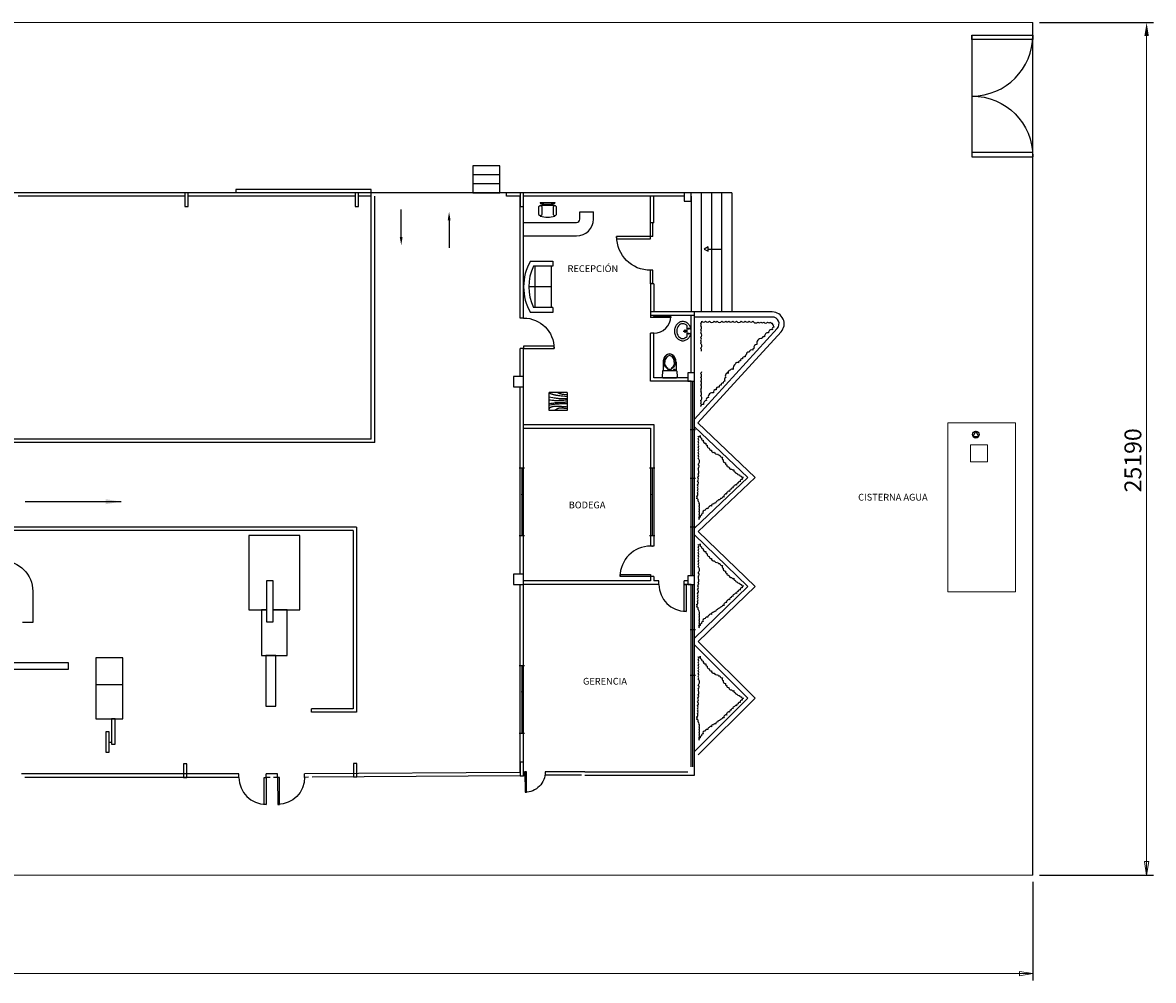
# Model space of a CAD drawing. Units: millimetres. Extents: x -617621 to -512626, y -40004 to 94854.
# Drawn here: x -546041 to -512626, y -40004 to -11702 of the extents above; entities that cross this region are included whole.
import ezdxf

# ---------------------------------------------------------------- set-up
doc = ezdxf.new("R2010")
doc.units = ezdxf.units.MM
for name, color, linetype in [('A.A.V.V.', 96, 'Continuous'), ('CERCHA', 7, 'Continuous'), ('MAQUINARIA', 7, 'Continuous'), ('MOBILIARIOYSANITARIO', 7, 'Continuous'), ('PUERTASYVENTANAS', 7, 'Continuous')]:
    doc.layers.add(name, color=color, linetype=linetype)
doc.layers.add('DIMEN', color=5, linetype='Continuous', lineweight=13)
doc.dimstyles.new('2', dxfattribs={"dimtxt": 1, "dimasz": 1, "dimexe": 1.25, "dimexo": 0.625, "dimtad": 1, "dimtxsty": 'Standard', "dimcen": 2.5, "dimadec": 0, "dimazin": 0, "dimtfac": 1, "dimtmove": 0, "dimatfit": 3, "dimldrblk": 'NONE', "dimfxl": 1, "dimlwd": 9, "dimarcsym": 0})
doc.dimstyles.new('ISO-25', dxfattribs={"dimtxt": 2.5, "dimasz": 2.5, "dimexe": 1.25, "dimexo": 0.625, "dimtad": 1, "dimtxsty": 'Standard', "dimcen": 2.5, "dimadec": 0, "dimazin": 0, "dimtfac": 1, "dimtmove": 0, "dimatfit": 3, "dimfxl": 1, "dimarcsym": 0})

# ---------------------------------------------------------------- blocks, each defined once
blk = doc.blocks.new('P70')
at = {"color": 7}
blk.add_lwpolyline([(-0.05, 0), (0, 0), (0, -0.7), (-0.05, -0.7)], close=True, dxfattribs=at)
blk.add_arc((0, 0), 0.7, 180, 270, dxfattribs=at)
blk = doc.blocks.new('Mesa cuadrada 107 x 107 cm')
at = {"linetype": 'Continuous'}
blk.add_line((0, -42), (42, -42), dxfattribs=at)
for points in [[(0, -4), (1.704, -4.2172), (3.2358, -4.4188), (4.615, -4.604), (5.8615, -4.7721), (6.9951, -4.9224), (8.0357, -5.0541), (9.0031, -5.1667), (9.9171, -5.2594), (10.7951, -5.3316), (11.6445, -5.3836), (12.4702, -5.4157), (13.277, -5.4283), (14.0698, -5.4217), (14.8535, -5.3964), (15.6331, -5.3526), (16.4133, -5.2908), (17.1986, -5.2103), (17.9913, -5.1062), (18.793, -4.9727), (19.6056, -4.8038), (20.4307, -4.5937), (21.2701, -4.3365), (22.1256, -4.0262), (22.9989, -3.6571), (23.888, -3.2272), (24.7756, -2.7516), (25.6408, -2.2491), (26.4624, -1.7387), (27.2195, -1.2395), (27.891, -0.7703), (28.456, -0.3501), (28.8934, 0.002)], [(0, -42), (0, 0), (42, 0), (42, -42)], [(0, -8), (1.8203, -8.1001), (3.6741, -8.2149), (5.5411, -8.3408), (7.4011, -8.4741), (9.2339, -8.6112), (11.0193, -8.7484), (12.7371, -8.8821), (14.3671, -9.0086), (15.8954, -9.1246), (17.3337, -9.2278), (18.6997, -9.3159), (20.0116, -9.387), (21.2871, -9.4389), (22.5442, -9.4696), (23.8008, -9.477), (25.0749, -9.459), (26.3791, -9.4137), (27.7049, -9.3403), (29.0383, -9.2382), (30.3655, -9.1068), (31.6728, -8.9455), (32.9461, -8.7535), (34.1717, -8.5304), (35.3358, -8.2756), (36.4268, -7.9863), (37.443, -7.6521), (38.3849, -7.2603), (39.253, -6.7986), (40.048, -6.2542), (40.7705, -5.6147), (41.421, -4.8674), (42, -4)], [(42, -12), (39.1784, -12.8621), (36.4519, -13.5654), (33.8246, -14.1294), (31.3004, -14.5731), (28.8832, -14.9161), (26.577, -15.1775), (24.3858, -15.3768), (22.3136, -15.5332), (20.3622, -15.6632), (18.5254, -15.7718), (16.7947, -15.8612), (15.1618, -15.9338), (13.6183, -15.9916), (12.1558, -16.0369), (10.7659, -16.0718), (9.4403, -16.0987), (8.1703, -16.1191), (6.9461, -16.1325), (5.7577, -16.1377), (4.595, -16.1335), (3.4479, -16.1188), (2.3064, -16.0924), (1.1604, -16.0532), (0, -16)], [(42, -16), (37.6529, -16.7365), (33.8802, -17.329), (30.6179, -17.7961), (27.8015, -18.1561), (25.3668, -18.4275), (23.2497, -18.6288), (21.3859, -18.7785), (19.7111, -18.8949), (18.1693, -18.9939), (16.7375, -19.0795), (15.401, -19.1534), (14.1449, -19.217), (12.9544, -19.2717), (11.8148, -19.3191), (10.7113, -19.3606), (9.6291, -19.3976), (8.5534, -19.4323), (7.47, -19.4689), (6.3643, -19.5122), (5.222, -19.5672), (4.0288, -19.6386), (2.7703, -19.7313), (1.4321, -19.8501), (0, -20)], [(0, -24), (3.9243, -23.6805), (7.4766, -23.4138), (10.6891, -23.1954), (13.5943, -23.0205), (16.2247, -22.8847), (18.6125, -22.7832), (20.7903, -22.7116), (22.7903, -22.6651), (24.6563, -22.642), (26.4764, -22.6507), (28.35, -22.7024), (30.3766, -22.8084), (32.6555, -22.98), (35.2861, -23.2283), (38.3678, -23.5645), (42, -24)], [(42, -32), (37.392, -31.017), (33.4585, -30.2231), (30.1291, -29.5949), (27.3334, -29.109), (25.0009, -28.742), (23.0612, -28.4707), (21.4439, -28.2716), (20.0786, -28.1215), (18.8998, -28.0002), (17.8609, -27.9014), (16.9206, -27.8219), (16.0371, -27.7588), (15.1691, -27.709), (14.2748, -27.6693), (13.3128, -27.6368), (12.2415, -27.6083), (11.0295, -27.5824), (9.6867, -27.5643), (8.233, -27.5608), (6.6884, -27.5787), (5.0728, -27.6248), (3.4062, -27.7058), (1.7086, -27.8286), (0, -28)], [(0, -32), (5.4026, -32.5358), (9.9494, -33.019), (13.7424, -33.4553), (16.8834, -33.8505), (19.4743, -34.2106), (21.6171, -34.5413), (23.4136, -34.8486), (24.9657, -35.1382), (26.3614, -35.4156), (27.6332, -35.6841), (28.7995, -35.9467), (29.8788, -36.2064), (30.8897, -36.4661), (31.8507, -36.7288), (32.7802, -36.9973), (33.6968, -37.2747), (34.6175, -37.5635), (35.5531, -37.8651), (36.5128, -38.1805), (37.506, -38.5108), (38.5421, -38.8568), (39.6302, -39.2197), (40.7797, -39.6004), (42, -40)], [(0, -36), (3.0098, -36.2857), (5.5354, -36.5643), (7.6368, -36.8359), (9.374, -37.1009), (10.807, -37.3597), (11.9957, -37.6126), (13.0002, -37.8599), (13.8804, -38.102), (14.6874, -38.3393), (15.4365, -38.5729), (16.1338, -38.8041), (16.7858, -39.0341), (17.3987, -39.264), (17.9787, -39.4952), (18.5322, -39.7288), (19.0655, -39.9662), (19.5832, -40.2081), (20.0842, -40.4544), (20.5657, -40.7046), (21.0249, -40.9581), (21.459, -41.2144), (21.8653, -41.4731), (22.2409, -41.7335), (22.5831, -41.9951)]]:
    blk.add_lwpolyline(points, dxfattribs=at)
blk = doc.blocks.new('Sofá de dos plazas 152 cm')
at = {"linetype": 'Continuous'}
for p, q in [((-24, -33.99998), (-24, -11.46958)), ((0, -32.44198), (0, -5.99998)), ((24.00004, -33.99998), (24.00004, -11.46958)), ((-23.9998, -13.38178), (23.99986, -13.38178)), ((-24, -32.44198), (24.00004, -32.44198))]:
    blk.add_line(p, q, dxfattribs=at)
for points in [[(-24, -33.99998), (-30, -33.99998), (-30, -7.99998)], [(30.00004, -7.99998), (30.00004, -33.99998), (24.00004, -33.99998)]]:
    blk.add_lwpolyline(points, dxfattribs=at)
for centre, radius, start, end in [((0, -60.24998), 60.24998, 60.13715, 119.8628), ((0, -61.38438), 55.38444, 64.32083, 115.6792)]:
    blk.add_arc(centre, radius, start, end, dxfattribs=at)
blk = doc.blocks.new('Sillón')
at = {"linetype": 'Continuous'}
for p, q in [((-8.5, 0), (-8.5, -1)), ((-8.5, 0), (8.5, 0)), ((8.5, 0), (8.5, -1)), ((-10.5, -5), (-10.5, -14)), ((-8.5, -3), (-8.5, -4)), ((-8.5, -3), (8.5, -3)), ((-6.5, -14), (-6.5, -5)), ((-2, -3), (-2, -1.9355)), ((2, -1.9576), (2, -3)), ((6.5, -5), (6.5, -14)), ((8.5, -3), (8.5, -4)), ((10.5, -14), (10.5, -5)), ((-8.5, -15), (-8.5, -16)), ((8.5, -15), (8.5, -16))]:
    blk.add_line(p, q, dxfattribs=at)
for centre, radius, start, end in [((-8.5, -6.5), 2.5, 36.8699, 143.1301), ((0, 34.625), 36.625, 256.5803, 283.4197), ((8.5, -6.5), 2.5, 36.8699, 143.1301), ((-8.5, -12.5), 2.5, 216.8699, 323.1301), ((0, 19.625), 36.625, 256.5803, 283.4197), ((8.5, -12.5), 2.5, 216.8699, 323.1301)]:
    blk.add_arc(centre, radius, start, end, dxfattribs=at)
blk = doc.blocks.new('IN-EDESA')
for p, q in [((0.189, 0), (-0.189, 0)), ((-0.211, -0.201), (-0.219, -0.031)), ((0.191, -0.22), (-0.191, -0.22)), ((-0.19, -0.467), (-0.19, -0.22)), ((-0.06, -0.294), (-0.06, -0.257)), ((0.06, -0.257), (-0.06, -0.257)), ((0.06, -0.294), (0.06, -0.257)), ((0.19, -0.467), (0.19, -0.22)), ((0.211, -0.201), (0.219, -0.031))]:
    blk.add_line(p, q)
for points in [[(-0.17, -0.482, -0.078469), (-0.156, -0.392, -0.087827), (-0.119, -0.322, -0.106713), (-0.06, -0.273, -0.12239)], [(-0.14, -0.467, -0.078469), (-0.127, -0.387, -0.087827), (-0.095, -0.326, -0.079642), (-0.06, -0.294, -0.035031)], [(0.06, -0.273, -0.106713), (0.119, -0.322, -0.087827), (0.156, -0.392, -0.078469), (0.17, -0.482, -0.078469)], [(0.06, -0.294, -0.079642), (0.095, -0.326, -0.087827), (0.127, -0.387, -0.078469), (0.14, -0.467, -0.078469)], [(-0.19, -0.467, 0.078469), (-0.175, -0.562, 0.087827), (-0.134, -0.639, 0.105392), (-0.07, -0.693, 0.12239), (0, -0.71, 0.12239), (0.07, -0.693, 0.105392), (0.134, -0.639, 0.087827), (0.175, -0.562, 0.078469), (0.19, -0.467, 0.078469)], [(-0.17, -0.482, 0.078469), (-0.156, -0.571, 0.087827), (-0.119, -0.641, 0.105392), (-0.061, -0.689, 0.12239), (0, -0.705, 0.12239), (0.061, -0.689, 0.105392), (0.119, -0.641, 0.087827), (0.156, -0.571, 0.078469), (0.17, -0.482, 0.078469)], [(-0.14, -0.467, 0.078469), (-0.127, -0.547, 0.087827), (-0.095, -0.608, 0.105392), (-0.047, -0.648, 0.12239), (0, -0.66, 0.12239), (0.047, -0.648, 0.105392), (0.095, -0.608, 0.087827), (0.127, -0.547, 0.078469), (0.14, -0.467, 0.078469)]]:
    blk.add_lwpolyline(points, format="xyb")
for points in [[(-0.167, -0.22), (-0.167, -0.237), (-0.139, -0.237), (-0.139, -0.22)], [(-0.167, -0.237), (-0.167, -0.252), (-0.111, -0.252), (-0.111, -0.237)]]:
    blk.add_lwpolyline(points, close=True)
for centre, radius, start, end in [((-0.189, -0.03), 0.03, 90, 182.6026), ((-0.191, -0.2), 0.02, 182.6026, 270), ((0.189, -0.03), 0.03, 357.3974, 90), ((0.191, -0.2), 0.02, 270, 357.3974)]:
    blk.add_arc(centre, radius, start, end)
blk = doc.blocks.new('Lavabo1')
for p, q in [((-0.053, 0.177), (0.053, 0.177)), ((0, 0.23), (0, 0.125))]:
    blk.add_line(p, q)
for points in [[(0, 0, 0.084493), (0.109, 0.018, 0.09155), (0.199, 0.07, 0.103691), (0.262, 0.152, 0.114283), (0.284, 0.246, 0.114283), (0.262, 0.341, 0.103691), (0.199, 0.422, 0.09155), (0.109, 0.474, 0.084493), (0, 0.492, 0.084493), (-0.109, 0.474, 0.09155), (-0.199, 0.422, 0.103691), (-0.262, 0.341, 0.114283), (-0.284, 0.246, 0.114283), (-0.262, 0.152, 0.103691), (-0.199, 0.07, 0.09155), (-0.109, 0.018, 0.084493)], [(-0.147, 0.114), (0.147, 0.114, 0.012644), (0.156, 0.121, 0.103691), (0.203, 0.181, 0.114283), (0.218, 0.246, 0.114283), (0.203, 0.312, 0.103691), (0.156, 0.372, 0.09155), (0.087, 0.411, 0.084493), (0, 0.426, 0.084493), (-0.087, 0.411, 0.09155), (-0.156, 0.372, 0.103691), (-0.203, 0.312, 0.114283), (-0.218, 0.246, 0.114283), (-0.203, 0.181, 0.103691), (-0.156, 0.121, 0.012644)]]:
    blk.add_lwpolyline(points, format="xyb", close=True)
for centre, radius in [((-0.072, 0.072), 0.0163), ((0, 0.177), 0.0245), ((0.073, 0.072), 0.0171)]:
    blk.add_circle(centre, radius)
blk = doc.blocks.new('A$C35144909')
at = {"layer": 'DIMEN', "color": 0}
for p, q in [((0, 2000), (0, 0)), ((0, 2000), (5000, 2000)), ((5000, 2000), (5000, 0)), ((0, 0), (5000, 0))]:
    blk.add_line(p, q, dxfattribs=at)
blk = doc.blocks.new('_Closed')
at = {"color": 0, "linetype": 'ByBlock', "lineweight": -2}
for p, q in [((-1, 0.167), (0, 0)), ((-1, 0.167), (-1, -0.167)), ((0, 0), (-1, -0.167)), ((0, 0), (-1, 0))]:
    blk.add_line(p, q, dxfattribs=at)
blk = doc.blocks.new('*D62')
at = {"color": 5, "lineweight": -2}
for p, q in [((-515987, -11702), (-512626, -11702)), ((-515987, -36892), (-512626, -36892))]:
    blk.add_line(p, q, dxfattribs=at)
at = {"color": 5, "lineweight": 13}
blk.add_line((-512826, -12102), (-512826, -36492), dxfattribs=at)
at = {"color": 5}
blk.add_solid([(-512893, -12102), (-512759, -12102), (-512826, -11702)], dxfattribs=at)
at = {"layer": 'Defpoints', "color": 0}
for p in [(-516187, -11702), (-516187, -36892), (-512826, -36892)]:
    blk.add_point(p, dxfattribs=at)
at = {"color": 5, "lineweight": 13, "xscale": 400, "yscale": 400, "zscale": 400, "rotation": 270}
blk.add_blockref('_Closed', (-512826, -36892), dxfattribs=at)
at = {"color": 1, "insert": (-513166, -24636), "char_height": 500, "attachment_point": 5, "rotation": 90}
blk.add_mtext('25190', dxfattribs=at)
blk = doc.blocks.new('_None')
blk = doc.blocks.new('*D63')
at = {"color": 5, "lineweight": -2}
for p, q in [((-605099, -37092), (-605099, -40004)), ((-516187, -37092), (-516187, -40004))]:
    blk.add_line(p, q, dxfattribs=at)
at = {"color": 5, "lineweight": 13}
blk.add_line((-604699, -39804), (-516587, -39804), dxfattribs=at)
at = {"color": 5}
blk.add_solid([(-604699, -39738), (-604699, -39871), (-605099, -39804)], dxfattribs=at)
at = {"layer": 'Defpoints', "color": 0}
for p in [(-605099, -36892), (-516187, -36892), (-516187, -39804)]:
    blk.add_point(p, dxfattribs=at)
at = {"color": 5, "lineweight": 13, "xscale": 400, "yscale": 400, "zscale": 400}
blk.add_blockref('_Closed', (-516187, -39804), dxfattribs=at)
at = {"color": 1, "insert": (-560716, -39464), "char_height": 500, "attachment_point": 5}
blk.add_mtext('90000', dxfattribs=at)

msp = doc.modelspace()

# ---------------------------------------------------------------- linework, layer by layer
for p, q in [((-516186.822, -36891.87), (-516186.822, -11701.87)), ((-517986.822, -12071.704), (-517986.822, -15543.132)), ((-531936.822, -16198.537), (-532736.822, -16198.537)), ((-535736.822, -16631.87), (-539736.822, -16631.87)), ((-539736.822, -16631.87), (-539736.822, -16731.87)), ((-535736.822, -16731.87), (-535736.822, -16631.87)), ((-531936.822, -16465.204), (-532736.822, -16465.204)), ((-535736.822, -16731.87), (-581488.282, -16731.87)), ((-541246.984, -16831.87), (-546177.147, -16831.87)), ((-536216.822, -16831.87), (-541146.984, -16831.87)), ((-535736.822, -16831.87), (-536116.822, -16831.87)), ((-531736.822, -16731.87), (-535736.822, -16731.87)), ((-535736.822, -16831.87), (-535736.822, -16731.87)), ((-535736.822, -24010.871), (-535736.822, -16831.87)), ((-535636.822, -24110.871), (-535636.822, -16831.87)), ((-525086.822, -16731.87), (-531736.822, -16731.87)), ((-531736.822, -16831.87), (-531736.822, -16731.87)), ((-531336.822, -16831.87), (-531736.822, -16831.87)), ((-531336.822, -20431.87), (-531336.822, -16831.87)), ((-531336.822, -20431.87), (-531336.822, -16831.87)), ((-526486.822, -16831.87), (-531236.822, -16831.87)), ((-531236.822, -20431.87), (-531236.822, -16831.87)), ((-531236.822, -20431.87), (-531236.822, -16831.87)), ((-527486.822, -18021.87), (-527486.822, -16831.87)), ((-527386.822, -17621.87), (-527386.822, -16831.87)), ((-526286.822, -16831.87), (-526286.822, -20251.87)), ((-525986.822, -16731.87), (-525986.822, -20251.87)), ((-525686.822, -16731.87), (-525686.822, -20251.87)), ((-525386.822, -16731.87), (-525386.822, -20251.87)), ((-525086.822, -16731.87), (-525086.822, -20251.87)), ((-527386.822, -17621.87), (-527486.822, -17621.87)), ((-527416.822, -18021.87), (-527416.822, -17621.87)), ((-527416.822, -18021.87), (-527486.822, -18021.87)), ((-525781.376, -18391.908), (-525386.822, -18391.908)), ((-527486.822, -19421.87), (-527486.822, -19021.87)), ((-527416.822, -19021.87), (-527486.822, -19021.87)), ((-527416.822, -19421.87), (-527416.822, -19021.87)), ((-527486.822, -19381.87), (-527486.822, -20417.585)), ((-527386.822, -19421.87), (-527486.822, -19421.87)), ((-527416.822, -19421.87), (-527486.822, -19421.87)), ((-527386.822, -19421.87), (-527386.822, -20251.87)), ((-526186.822, -20251.87), (-527486.822, -20251.87)), ((-526186.822, -20351.87), (-527486.822, -20351.87)), ((-527386.822, -20351.87), (-527386.822, -20417.585)), ((-526286.822, -22051.87), (-526286.822, -20351.87)), ((-526186.822, -33941.87), (-526186.822, -20251.87)), ((-531236.822, -20431.87), (-531336.822, -20431.87)), ((-531236.822, -20431.87), (-531336.822, -20431.87)), ((-527386.822, -20417.585), (-527486.822, -20417.585)), ((-527486.822, -22301.87), (-527486.822, -20881.87)), ((-527386.822, -20881.87), (-527486.822, -20881.87)), ((-527386.822, -22201.87), (-527386.822, -20881.87)), ((-531336.822, -22161.87), (-531336.822, -21331.87)), ((-531336.822, -22161.87), (-531336.822, -21331.87)), ((-531236.822, -21331.87), (-531336.822, -21331.87)), ((-531236.822, -21331.87), (-531336.822, -21331.87)), ((-531236.822, -28201.87), (-531236.822, -21331.87)), ((-531236.822, -28201.87), (-531236.822, -21331.87)), ((-526286.822, -22301.87), (-527486.822, -22301.87)), ((-526386.822, -22201.87), (-527386.822, -22201.87)), ((-526286.822, -28051.87), (-526286.822, -22301.87)), ((-531337.165, -28001.87), (-531336.822, -22461.87)), ((-531337.165, -28001.87), (-531336.822, -22461.87)), ((-531236.822, -23581.87), (-527386.822, -23581.87)), ((-531236.822, -23681.87), (-527486.822, -23681.87)), ((-527486.822, -23681.87), (-527486.822, -27171.87)), ((-527386.822, -23581.87), (-527386.822, -27171.87)), ((-535736.822, -24010.871), (-581188.282, -24010.871)), ((-526186.822, -26751.87), (-526186.822, -23751.87)), ((-526186.822, -26751.87), (-526186.822, -23751.87)), ((-535636.822, -24110.871), (-581188.282, -24110.871)), ((-536172.135, -26610.871), (-581188.282, -26610.871)), ((-536272.135, -26710.871), (-581188.282, -26710.871)), ((-536272.135, -26710.871), (-536272.135, -31976.922)), ((-536172.135, -26610.871), (-536172.135, -32076.922)), ((-526186.822, -30001.87), (-526186.822, -26951.87)), ((-527386.822, -27171.87), (-527486.822, -27171.87)), ((-531337.528, -33856.403), (-531337.184, -28301.87)), ((-531337.528, -33856.403), (-531337.184, -28301.87)), ((-531237.531, -33855.642), (-531236.822, -28301.87)), ((-531237.531, -33855.642), (-531236.822, -28301.87)), ((-527486.822, -28201.87), (-531236.822, -28201.87)), ((-527236.822, -28301.87), (-531236.822, -28301.87)), ((-527386.822, -28071.87), (-527486.822, -28071.87)), ((-527486.822, -28071.87), (-527486.822, -28201.87)), ((-527386.822, -28071.87), (-527386.822, -28201.87)), ((-527236.822, -28201.87), (-527386.822, -28201.87)), ((-527236.822, -28301.87), (-527236.822, -28201.87)), ((-526493.965, -28301.87), (-526493.965, -28201.87)), ((-526386.822, -28201.87), (-526493.965, -28201.87)), ((-526286.822, -28301.87), (-526493.965, -28301.87)), ((-526286.822, -33691.87), (-526286.822, -28301.87)), ((-524394.38, -31667.259), (-526074.557, -29991.985)), ((-524606.822, -31667.259), (-526186.822, -30091.87)), ((-526186.822, -33352.647), (-526186.822, -30201.87)), ((-526186.822, -33242.647), (-524606.822, -31667.259)), ((-526074.186, -33342.162), (-524394.38, -31667.259)), ((-536272.135, -31976.922), (-537502.675, -31976.922)), ((-537502.675, -32076.922), (-537502.675, -31976.922)), ((-536172.135, -32076.922), (-537502.675, -32076.922)), ((-539648.291, -33905.019), (-546078.282, -33905.505)), ((-539648.283, -34005.236), (-545978.282, -34006.565)), ((-539648.283, -34005.115), (-539648.291, -33905.019)), ((-538508.825, -33904.933), (-538848.291, -33904.959)), ((-538848.283, -34005.115), (-538848.291, -33904.959)), ((-538728.282, -34005.079), (-538848.283, -34005.104)), ((-538508.064, -34005.034), (-538628.282, -34005.058)), ((-538508.019, -34010.956), (-538508.825, -33904.933)), ((-531337.528, -33856.403), (-537708.803, -33904.873)), ((-537708.042, -34004.87), (-537708.803, -33904.873)), ((-537588.045, -34003.957), (-537708.042, -34004.87)), ((-531336.767, -33956.4), (-537488.048, -34003.196)), ((-531197.532, -33855.338), (-531237.531, -33855.642)), ((-531196.771, -33955.335), (-531236.77, -33955.64)), ((-531196.771, -33955.335), (-531197.532, -33855.338)), ((-531196.079, -33941.87), (-531196.873, -33941.87)), ((-529526.822, -33941.87), (-530604.443, -33941.87)), ((-529426.822, -33841.87), (-530596.822, -33841.87)), ((-529426.822, -33841.87), (-526386.822, -33841.87)), ((-529426.822, -33941.87), (-526186.822, -33941.87))]:
    msp.add_line(p, q)
at = {"color": 7}
for p, q in [((-531153.949, -33846.109), (-531196.805, -33846.435)), ((-531196.805, -33846.435), (-531192.241, -34446.417)), ((-531149.385, -34446.091), (-531153.949, -33846.109)), ((-531192.241, -34446.417), (-531149.385, -34446.091))]:
    msp.add_line(p, q, dxfattribs=at)
for points in [[(-531936.822, -15931.87), (-532736.822, -15931.87), (-532736.822, -16731.87), (-531936.822, -16731.87)], [(-526286.822, -16981.87), (-526286.822, -16731.87), (-526486.822, -16731.87), (-526486.822, -16981.87)], [(-525781.376, -18391.908), (-525781.594, -18326.107), (-525903.263, -18392.131), (-525781.157, -18457.709)], [(-526186.822, -22301.87), (-526186.822, -22051.87), (-526386.822, -22051.87), (-526386.822, -22301.87)], [(-531236.822, -22161.87), (-531536.822, -22161.87), (-531536.822, -22461.87), (-531236.822, -22461.87)], [(-531236.822, -22161.87), (-531536.822, -22161.87), (-531536.822, -22461.87), (-531236.822, -22461.87)], [(-517784.414, -23928.632), (-517871.58, -23777.655), (-517958.747, -23928.632)], [(-531236.822, -28001.87), (-531536.822, -28001.87), (-531536.822, -28301.87), (-531236.822, -28301.87)], [(-531236.822, -28001.87), (-531536.822, -28001.87), (-531536.822, -28301.87), (-531236.822, -28301.87)], [(-526186.822, -28301.87), (-526186.822, -28051.87), (-526386.822, -28051.87), (-526386.822, -28301.87)]]:
    msp.add_lwpolyline(points, close=True)
for points in [[(-534853.855, -18033.792), (-534857.929, -17219.856)], [(-533437.135, -17541.74), (-533433.061, -18355.677)], [(-526186.822, -26641.87), (-524606.822, -25141.87), (-526186.822, -23641.87)], [(-526074.366, -26741.939), (-524388.96, -25141.87), (-526083.546, -23533.086)], [(-526186.822, -29891.87), (-524606.822, -28366.87), (-526186.822, -26841.87)], [(-526074.557, -29991.985), (-524390.831, -28366.87), (-526074.366, -26741.939)]]:
    msp.add_lwpolyline(points)
for points in [[(-526083.546, -23533.086), (-523628.082, -20837.568, 0.651467509), (-523886.822, -20251.87), (-526186.822, -20251.87)], [(-526186.822, -23423.716), (-523738.971, -20736.555, 0.651467509), (-523886.822, -20401.87), (-526186.822, -20401.87)]]:
    msp.add_lwpolyline(points, format="xyb")
msp.add_circle((-517871.58, -23877.655), 100)
at = {"color": 7, "extrusion": (0, 0, -1)}
msp.add_ellipse((-531196.805, -33846.435), major_axis=(-2.631, 599.994), ratio=1, start_param=1.567574558, end_param=3.138370885, dxfattribs=at)
for points in [[(-533478.801, -17541.949), (-533438.386, -17291.743), (-533395.469, -17541.532)], [(-534812.189, -18033.584), (-534852.603, -18283.789), (-534895.521, -18034.001)]]:
    msp.add_solid(points)
at = {"layer": 'A.A.V.V.'}
msp.add_lwpolyline([(-525981.691, -21410.292, 0.351758601), (-526006.164, -21326.274, 0.520567051), (-526006.164, -21179.058, 0.520567051), (-526006.164, -21097.272, 0.520567051), (-526006.164, -21007.307, 0.520567051), (-526006.164, -20868.269, 0.520567051), (-526006.164, -20778.304, 0.520567051), (-526006.164, -20663.803, 0.520567051), (-526006.164, -20582.016, 0.520567051), (-525973.423, -20524.766, 0.520567051), (-525858.83, -20524.766, 0.520567051), (-525744.236, -20524.766, 0.520567051), (-525605.086, -20524.766, 0.520567051), (-525515.048, -20524.766, 0.520567051), (-525375.898, -20524.766, 0.520567051), (-525261.304, -20524.766, 0.520567051), (-525171.267, -20524.766, 0.520567051), (-525056.673, -20524.766, 0.520567051), (-524942.079, -20524.766, 0.520567051), (-524802.929, -20524.766, 0.520567051), (-524688.335, -20524.766, 0.520567051), (-524573.741, -20524.766, 0.520567051), (-524459.148, -20524.766, 0.520567051), (-524311.813, -20549.302, 0.520567051), (-524229.96, -20549.302, 0.520567051), (-524139.922, -20549.302, 0.520567051), (-524025.328, -20549.302, 0.520567051), (-523943.475, -20549.302, 0.520567051), (-523886.178, -20582.016, 0.520567051), (-523849.859, -20635.541), (-523849.859, -20635.541, 0.520567051), (-523828.881, -20696.518, 0.520567051), (-523886.178, -20778.304, 0.520567051), (-524000.772, -20868.269, 0.520567051), (-524115.366, -20982.771, 0.520567051), (-524197.219, -21040.021, 0.520567051), (-524344.554, -21211.773, 0.520567051), (-524426.406, -21326.274, 0.520567051), (-524459.148, -21383.525, 0.520567051), (-524573.741, -21440.775, 0.520567051), (-524655.594, -21522.562, 0.520567051), (-524688.335, -21579.812, 0.520567051), (-524770.188, -21637.063, 0.520567051), (-524827.485, -21694.314, 0.520567051), (-524884.782, -21751.564, 0.520567051), (-524974.82, -21784.279, 0.289288037), (-525040.962, -21951.412, 0.520567051), (-525131, -21975.948, 0.520567051), (-525188.297, -22065.913, 1.50408857), (-525228.563, -22070.532, 0.520567051), (-525261.304, -22185.033, 0.520567051), (-525285.86, -22299.534, 0.520567051), (-525343.157, -22356.785, 0.520567051), (-525400.454, -22414.035, 0.520567051), (-525457.751, -22471.286, 0.520567051), (-525547.789, -22553.073, 0.520567051), (-525629.642, -22643.038, 0.520567051), (-525776.977, -22782.075, 0.520567051), (-525834.274, -22872.04, 0.520567051), (-525916.127, -22986.541, 0.520567051), (-526006.164, -23043.792, 0.520567051), (-526006.164, -22953.827, 0.520567051), (-526006.164, -22872.04, 0.520567051), (-526006.164, -22724.824, 0.520567051), (-526006.164, -22610.323, 0.520567051), (-526006.164, -22528.537, 0.520567051), (-526006.164, -22414.035, 0.520567051), (-526006.164, -22299.534, 0.520567051), (-526006.164, -22185.033, 0.520567051), (-526006.164, -22070.532, 0.205472658), (-525968.847, -22010.292, 0.205472658)], format="xyb", dxfattribs=at)
for points in [[(-524734.049, -25143.413, 0.520567051), (-524734.049, -25143.413, 0.520567051), (-524775.405, -25202.446, 0.520567051), (-524840.394, -25267.383, 0.520567051), (-524899.475, -25308.706, 0.520567051), (-524940.832, -25367.739, 0.520567051), (-525005.821, -25391.352, 0.520567051), (-525047.178, -25450.386, 0.520567051), (-525106.259, -25491.709, 0.520567051), (-525147.616, -25556.646, 0.520567051), (-525212.605, -25574.355, 0.520567051), (-525230.329, -25639.292, 0.520567051), (-525295.318, -25657.002, 0.520567051), (-525313.043, -25721.939, 0.520567051), (-525378.032, -25763.262, 0.520567051), (-525437.113, -25804.585, 0.520567051), (-525502.102, -25845.908, 0.520567051), (-525561.183, -25904.942, 0.520567051), (-525626.172, -25928.555, 0.520567051), (-525685.253, -25987.588, 0.520567051), (-525750.242, -26011.201, 0.520567051), (-525791.599, -26070.235, 0.520567051), (-525874.312, -26111.558, 0.520567051), (-525933.393, -26194.205, 0.520567051), (-525974.75, -26259.141, 0.520567051), (-526016.107, -26318.174, 0.520567051), (-526057.464, -26383.111, 0.520567051), (-526057.464, -26318.174, 0.520567051), (-526057.464, -26235.528, 0.520567051), (-526057.464, -26152.881, 0.520567051), (-526057.464, -26070.235, 0.520567051), (-526057.464, -25987.588, 0.520567051), (-526057.464, -25904.942, 0.520567051), (-526081.096, -25845.908, 0.520567051), (-526122.453, -25763.262, 0.520567051), (-526122.453, -25698.325, 0.520567051), (-526098.82, -25597.969, 0.520567051), (-526098.82, -25515.322, 0.520567051), (-526098.82, -25450.386, 0.520567051), (-526098.82, -25367.739, 0.520567051), (-526098.82, -25243.769, 0.520567051), (-526098.82, -25143.413, 0.520567051), (-526081.096, -25037.153, 0.520567051), (-526081.096, -24936.796, 0.520567051), (-526081.096, -24871.86, 0.520567051), (-526081.096, -24747.89, 0.520567051), (-526081.096, -24582.597, 0.520567051), (-526081.096, -24499.95, 0.520567051), (-526081.096, -24417.304, 0.520567051), (-526081.096, -24334.657, 0.520567051), (-526081.096, -24252.011, 0.520567051), (-526081.096, -24169.364, 0.520567051), (-526081.096, -24086.718, 0.520567051), (-526081.096, -24004.071, 0.520567051), (-526081.096, -23921.425, 0.520567051), (-526016.107, -23903.715, 0.520567051), (-525974.75, -23986.361, 0.520567051), (-525933.393, -24045.394, 0.520567051), (-525850.68, -24128.041, 0.520567051), (-525809.323, -24192.978, 0.520567051), (-525750.242, -24275.624, 0.520567051), (-525685.253, -24334.657, 0.520567051), (-525602.54, -24399.594, 0.520567051), (-525502.102, -24440.917, 0.520567051), (-525437.113, -24482.24, 0.520567051), (-525354.399, -24541.274, 0.520567051), (-525336.675, -24623.92, 0.520567051), (-525271.686, -24706.567, 0.520567051), (-525230.329, -24771.503, 0.520567051), (-525171.248, -24830.537, 0.520567051), (-525088.535, -24895.473, 0.520567051), (-525023.546, -24913.183, 0.520567051), (-524982.189, -24978.12, 0.520567051), (-524923.108, -25019.443, 0.520567051), (-524858.119, -25060.766, 0.520567051), (-524799.038, -25102.09, 0.520567051), (-524734.049, -25143.413)], [(-524734.049, -28346.578, 0.520567051), (-524734.049, -28346.578, 0.520567051), (-524775.405, -28405.611, 0.520567051), (-524840.394, -28470.548, 0.520567051), (-524899.475, -28511.871, 0.520567051), (-524940.832, -28570.904, 0.520567051), (-525005.821, -28594.517, 0.520567051), (-525047.178, -28653.551, 0.520567051), (-525106.259, -28694.874, 0.520567051), (-525147.616, -28759.81, 0.520567051), (-525212.605, -28777.52, 0.520567051), (-525230.329, -28842.457, 0.520567051), (-525295.318, -28860.167, 0.520567051), (-525313.043, -28925.104, 0.520567051), (-525378.032, -28966.427, 0.520567051), (-525437.113, -29007.75, 0.520567051), (-525502.102, -29049.073, 0.520567051), (-525561.183, -29108.107, 0.520567051), (-525626.172, -29131.72, 0.520567051), (-525685.253, -29190.753, 0.520567051), (-525750.242, -29214.366, 0.520567051), (-525791.599, -29273.4, 0.520567051), (-525874.312, -29314.723, 0.520567051), (-525933.393, -29397.37, 0.520567051), (-525974.75, -29462.306, 0.520567051), (-526016.107, -29521.339, 0.520567051), (-526057.464, -29586.276, 0.520567051), (-526057.464, -29521.339, 0.520567051), (-526057.464, -29438.693, 0.520567051), (-526057.464, -29356.046, 0.520567051), (-526057.464, -29273.4, 0.520567051), (-526057.464, -29190.753, 0.520567051), (-526057.464, -29108.107, 0.520567051), (-526081.096, -29049.073, 0.520567051), (-526122.453, -28966.427, 0.520567051), (-526122.453, -28901.49, 0.520567051), (-526098.82, -28801.134, 0.520567051), (-526098.82, -28718.487, 0.520567051), (-526098.82, -28653.551, 0.520567051), (-526098.82, -28570.904, 0.520567051), (-526098.82, -28446.934, 0.520567051), (-526098.82, -28346.578, 0.520567051), (-526081.096, -28240.318, 0.520567051), (-526081.096, -28139.961, 0.520567051), (-526081.096, -28075.025, 0.520567051), (-526081.096, -27951.055, 0.520567051), (-526081.096, -27785.762, 0.520567051), (-526081.096, -27703.115, 0.520567051), (-526081.096, -27620.469, 0.520567051), (-526081.096, -27537.822, 0.520567051), (-526081.096, -27455.176, 0.520567051), (-526081.096, -27372.529, 0.520567051), (-526081.096, -27289.883, 0.520567051), (-526081.096, -27207.236, 0.520567051), (-526081.096, -27124.59, 0.520567051), (-526016.107, -27106.88, 0.520567051), (-525974.75, -27189.526, 0.520567051), (-525933.393, -27248.559, 0.520567051), (-525850.68, -27331.206, 0.520567051), (-525809.323, -27396.142, 0.520567051), (-525750.242, -27478.789, 0.520567051), (-525685.253, -27537.822, 0.520567051), (-525602.54, -27602.759, 0.520567051), (-525502.102, -27644.082, 0.520567051), (-525437.113, -27685.405, 0.520567051), (-525354.399, -27744.439, 0.520567051), (-525336.675, -27827.085, 0.520567051), (-525271.686, -27909.732, 0.520567051), (-525230.329, -27974.668, 0.520567051), (-525171.248, -28033.702, 0.520567051), (-525088.535, -28098.638, 0.520567051), (-525023.546, -28116.348, 0.520567051), (-524982.189, -28181.285, 0.520567051), (-524923.108, -28222.608, 0.520567051), (-524858.119, -28263.931, 0.520567051), (-524799.038, -28305.255, 0.520567051), (-524734.049, -28346.578)], [(-524734.049, -31666.928, 0.520567051), (-524734.049, -31666.928, 0.520567051), (-524775.405, -31725.961, 0.520567051), (-524840.394, -31790.898, 0.520567051), (-524899.475, -31832.221, 0.520567051), (-524940.832, -31891.254, 0.520567051), (-525005.821, -31914.868, 0.520567051), (-525047.178, -31973.901, 0.520567051), (-525106.259, -32015.224, 0.520567051), (-525147.616, -32080.161, 0.520567051), (-525212.605, -32097.871, 0.520567051), (-525230.329, -32162.807, 0.520567051), (-525295.318, -32180.517, 0.520567051), (-525313.043, -32245.454, 0.520567051), (-525378.032, -32286.777, 0.520567051), (-525437.113, -32328.1, 0.520567051), (-525502.102, -32369.424, 0.520567051), (-525561.183, -32428.457, 0.520567051), (-525626.172, -32452.07, 0.520567051), (-525685.253, -32511.103, 0.520567051), (-525750.242, -32534.717, 0.520567051), (-525791.599, -32593.75, 0.520567051), (-525874.312, -32635.073, 0.520567051), (-525933.393, -32717.72, 0.520567051), (-525974.75, -32782.656, 0.520567051), (-526016.107, -32841.689, 0.520567051), (-526057.464, -32906.626, 0.520567051), (-526057.464, -32841.689, 0.520567051), (-526057.464, -32759.043, 0.520567051), (-526057.464, -32676.396, 0.520567051), (-526057.464, -32593.75, 0.520567051), (-526057.464, -32511.103, 0.520567051), (-526057.464, -32428.457, 0.520567051), (-526081.096, -32369.424, 0.520567051), (-526122.453, -32286.777, 0.520567051), (-526122.453, -32221.84, 0.520567051), (-526098.82, -32121.484, 0.520567051), (-526098.82, -32038.837, 0.520567051), (-526098.82, -31973.901, 0.520567051), (-526098.82, -31891.254, 0.520567051), (-526098.82, -31767.284, 0.520567051), (-526098.82, -31666.928, 0.520567051), (-526081.096, -31560.668, 0.520567051), (-526081.096, -31460.312, 0.520567051), (-526081.096, -31395.375, 0.520567051), (-526081.096, -31271.405, 0.520567051), (-526081.096, -31106.112, 0.520567051), (-526081.096, -31023.466, 0.520567051), (-526081.096, -30940.819, 0.520567051), (-526081.096, -30858.172, 0.520567051), (-526081.096, -30775.526, 0.520567051), (-526081.096, -30692.879, 0.520567051), (-526081.096, -30610.233, 0.520567051), (-526081.096, -30527.586, 0.520567051), (-526081.096, -30444.94, 0.520567051), (-526016.107, -30427.23, 0.520567051), (-525974.75, -30509.876, 0.520567051), (-525933.393, -30568.91, 0.520567051), (-525850.68, -30651.556, 0.520567051), (-525809.323, -30716.493, 0.520567051), (-525750.242, -30799.139, 0.520567051), (-525685.253, -30858.172, 0.520567051), (-525602.54, -30923.109, 0.520567051), (-525502.102, -30964.432, 0.520567051), (-525437.113, -31005.756, 0.520567051), (-525354.399, -31064.789, 0.520567051), (-525336.675, -31147.435, 0.520567051), (-525271.686, -31230.082, 0.520567051), (-525230.329, -31295.019, 0.520567051), (-525171.248, -31354.052, 0.520567051), (-525088.535, -31418.988, 0.520567051), (-525023.546, -31436.698, 0.520567051), (-524982.189, -31501.635, 0.520567051), (-524923.108, -31542.958, 0.520567051), (-524858.119, -31584.281, 0.520567051), (-524799.038, -31625.605, 0.520567051), (-524734.049, -31666.928)]]:
    msp.add_lwpolyline(points, format="xyb", close=True, dxfattribs=at)
at = {"layer": 'CERCHA'}
for points in [[(-541146.984, -16731.87), (-541246.984, -16731.87), (-541246.984, -17131.87), (-541146.984, -17131.87)], [(-536116.822, -16731.87), (-536216.822, -16731.87), (-536216.822, -17131.87), (-536116.822, -17131.87)], [(-531236.822, -16731.87), (-531336.822, -16731.87), (-531336.822, -17131.87), (-531236.822, -17131.87)], [(-541190.317, -33605.57), (-541290.317, -33605.57), (-541290.317, -34005.57), (-541190.317, -34005.57)], [(-536159.703, -33593.852), (-536259.703, -33593.852), (-536259.703, -33993.852), (-536159.703, -33993.852)], [(-531236.767, -33556.4), (-531336.767, -33556.4), (-531336.767, -33956.4), (-531236.767, -33956.4)]]:
    msp.add_lwpolyline(points, close=True, dxfattribs=at)
at = {"layer": 'DIMEN', "color": 0}
for p, q in [((-605097.318, -11701.87), (-516186.822, -11701.87)), ((-573208.282, -36891.87), (-516186.822, -36891.87))]:
    msp.add_line(p, q, dxfattribs=at)
msp.add_lwpolyline([(-518031.968, -24682.137), (-517531.968, -24682.137), (-517531.968, -24182.137), (-518031.968, -24182.137)], close=True, dxfattribs=at)
at = {"layer": 'MAQUINARIA'}
for p, q in [((-545740.773, -29425.72), (-546040.773, -29425.72)), ((-543079.415, -31275.192), (-543879.415, -31275.192)), ((-543481.787, -32964.248), (-543409.415, -32964.248))]:
    msp.add_line(p, q, dxfattribs=at)
for points in [[(-538633.22, -29054.931), (-537852.697, -29054.931), (-537852.697, -26854.931), (-539352.697, -26854.931), (-539352.697, -29054.931), (-538833.22, -29054.931)], [(-538833.22, -29054.931), (-538983.22, -29054.931), (-538983.22, -30404.931), (-538222.174, -30404.931), (-538222.174, -29054.931), (-538633.22, -29054.931)], [(-546805.773, -30805.129), (-544680.773, -30805.129), (-544680.773, -30625.129), (-546805.773, -30625.129)]]:
    msp.add_lwpolyline(points, dxfattribs=at)
msp.add_lwpolyline([(-550805.773, -27605.72), (-546640.773, -27605.72, -0.414213562), (-545740.773, -28505.72), (-545740.773, -29425.72)], format="xyb", dxfattribs=at)
for points in [[(-538633.22, -28194.063), (-538833.22, -28194.063), (-538833.22, -29404.931), (-538633.22, -29404.931)], [(-538558.22, -30404.931), (-538858.22, -30404.931), (-538858.22, -31904.931), (-538558.22, -31904.931)], [(-543079.415, -30477.218), (-543879.415, -30477.218), (-543879.415, -32275.192), (-543079.415, -32275.192)], [(-543309.415, -32275.192), (-543409.415, -32275.192), (-543409.415, -33025.192), (-543309.415, -33025.192)], [(-543481.787, -32664.248), (-543581.787, -32664.248), (-543581.787, -33264.248), (-543481.787, -33264.248)]]:
    msp.add_lwpolyline(points, close=True, dxfattribs=at)
at = {"layer": 'MOBILIARIOYSANITARIO'}
msp.add_line((-529574.359, -17289.598), (-529174.359, -17289.598), dxfattribs=at)
for points in [[(-531236.822, -18006.633), (-529674.359, -18006.633, 0.414213562), (-529174.359, -17506.633), (-529174.359, -17289.598)], [(-531236.822, -17606.633), (-529674.359, -17606.633, 0.414213562), (-529574.359, -17506.633), (-529574.359, -17289.598)]]:
    msp.add_lwpolyline(points, format="xyb", dxfattribs=at)
at = {"layer": 'PUERTASYVENTANAS'}
for p, q in [((-526236.822, -28051.87), (-526236.822, -22301.87)), ((-526156.822, -23739.37), (-526316.822, -23739.37)), ((-531206.822, -24871.87), (-531366.822, -24871.87)), ((-531286.822, -24871.87), (-531286.822, -26871.87)), ((-531286.822, -24871.87), (-531286.822, -26871.87)), ((-527356.822, -24871.87), (-527516.822, -24871.87)), ((-527436.822, -24871.87), (-527436.822, -26871.87)), ((-526156.822, -25176.87), (-526316.822, -25176.87)), ((-526156.822, -26614.37), (-526316.822, -26614.37)), ((-531206.822, -26871.87), (-531366.822, -26871.87)), ((-531206.822, -26871.87), (-531366.822, -26871.87)), ((-527356.822, -26871.87), (-527516.822, -26871.87)), ((-526236.822, -33691.87), (-526236.822, -28301.87)), ((-526156.822, -29649.37), (-526316.822, -29649.37)), ((-531207.255, -30706.403), (-531367.255, -30706.403)), ((-531207.255, -30706.403), (-531367.255, -30706.403)), ((-531287.255, -30706.403), (-531287.255, -32706.403)), ((-531287.255, -30706.403), (-531287.255, -32706.403)), ((-526156.822, -30996.87), (-526316.822, -30996.87)), ((-531207.255, -32706.403), (-531367.255, -32706.403)), ((-531207.255, -32706.403), (-531367.255, -32706.403))]:
    msp.add_line(p, q, dxfattribs=at)
for p in [(-526236.822, -23739.37), (-526236.822, -25176.87), (-526236.822, -25176.87), (-531286.822, -25641.855), (-531286.822, -25641.855), (-527436.822, -25641.855), (-527436.822, -25641.855), (-526236.822, -26614.37), (-526236.822, -26614.37), (-527436.822, -27176.87), (-527436.822, -27176.87), (-526236.822, -29649.37), (-526236.822, -29649.37), (-526236.822, -29649.37), (-526236.822, -30996.87), (-526236.822, -30996.87), (-526236.822, -30996.87), (-531287.255, -31476.388), (-531287.255, -31476.388), (-531287.255, -31476.388), (-531287.255, -31476.388)]:
    msp.add_point(p, dxfattribs=at)

# ---------------------------------------------------------------- block references
at = {"layer": 'DIMEN', "color": 0, "rotation": 90}
msp.add_blockref('A$C35144909', (-516695.706, -28526.742), dxfattribs=at)
at = {"layer": 'MOBILIARIOYSANITARIO', "xscale": 25.3999999986263, "yscale": 25.40000000044529, "zscale": 25.4}
msp.add_blockref('Sillón', (-530526.992, -17016.065), dxfattribs=at)
at = {"layer": 'MOBILIARIOYSANITARIO'}
for name, p, xscale, yscale, zscale, rotation in [('Sofá de dos plazas 152 cm', (-531236.822, -19508.841), 25.40000000044529, 25.40000000044529, 25.4, 90), ('Lavabo1', (-526286.822, -20818.559), 1000, 1000, 1000, 90), ('IN-EDESA', (-526922.205, -22201.87), 1000, 1000, 1000, 180), ('Mesa cuadrada 107 x 107 cm', (-529952.372, -23162.729), 12.70000000658911, 12.69999999931315, 12.7, 180)]:
    msp.add_blockref(name, p, dxfattribs=dict(at, xscale=xscale, yscale=yscale, zscale=zscale, rotation=rotation))
at = {"layer": 'PUERTASYVENTANAS'}
for p, xscale, yscale, zscale, rotation in [((-517986.822, -12071.704), 2571.428571427532, 2571.428571427532, 2571.428571428572, 90), ((-517986.822, -15671.704), -2571.428571427532, 2571.428571427532, 2571.428571428572, 90), ((-527486.822, -18021.87), -1428.571428570649, 1428.571428570649, 1428.571428571429, 270), ((-527386.822, -20381.87), 714.285714286234, 714.285714286234, 714.2857142857143, 90), ((-531236.822, -21331.87), -1285.714285713766, 1285.714285713766, 1285.714285714286, 90), ((-527486.822, -28071.87), 1285.714285713766, 1285.714285713766, 1285.714285714286, 270), ((-538508.02, -34005.457), -1142.857142863096, 1142.857142858702, 1142.857142857143, 0.4358699999680394)]:
    msp.add_blockref('P70', p, dxfattribs=dict(at, xscale=xscale, yscale=yscale, zscale=zscale, rotation=rotation))
at = {"layer": 'PUERTASYVENTANAS', "xscale": 1142.857142855064, "zscale": 1142.857142857143}
for p, yscale in [((-526436.822, -28301.87), 1142.857142856883), ((-538848.283, -34005.115), 1142.857142858702)]:
    msp.add_blockref('P70', p, dxfattribs=dict(at, yscale=yscale))

# ---------------------------------------------------------------- texts
for s, p in [('RECEPCIÓN', (-529937.366, -19072.318)), ('CISTERNA AGUA', (-521350.729, -25826.01)), ('BODEGA', (-529902.322, -26055.691)), ('GERENCIA', (-529481.805, -31264.352))]:
    msp.add_text(s, height=200).set_placement(p)

# ---------------------------------------------------------------- dimensions: what is measured, and where the dimension line sits
dim = msp.add_linear_dim(base=(-512825.987, -36891.87), p1=(-516186.822, -11701.87), p2=(-516186.822, -36891.87), angle=90, dimstyle='2', override={"dimtxt": 500, "dimasz": 400, "dimexe": 200, "dimexo": 200, "dimgap": 90, "dimblk2": 'Closed', "dimsah": 1, "dimdle": 1000, "dimclrd": 5, "dimclre": 5, "dimclrt": 1, "dimlwd": 13})
dim.commit()
dim.dimension.update_dxf_attribs({"geometry": '*D62', "text_midpoint": (-512825.987, -24636.314), "dimtype": 160})
dim = msp.add_linear_dim(base=(-516186.822, -39804.365), p1=(-605098.799, -36891.87), p2=(-516186.822, -36891.87), text='90000', dimstyle='2', override={"dimtxt": 500, "dimasz": 400, "dimexe": 200, "dimexo": 200, "dimgap": 90, "dimblk2": 'Closed', "dimsah": 1, "dimdle": 1000, "dimclrd": 5, "dimclre": 5, "dimclrt": 1, "dimlwd": 13})
dim.commit()
dim.dimension.update_dxf_attribs({"geometry": '*D63', "text_midpoint": (-560715.725, -39804.365), "dimtype": 160})

# ---------------------------------------------------------------- leaders
msp.add_leader([(-543132.481, -25858.1), (-545961.555, -25858.1)], dimstyle='ISO-25', override={"dimasz": 450, "dimgap": 100, "dimtad": 0})

doc.saveas('drawing.dxf')
